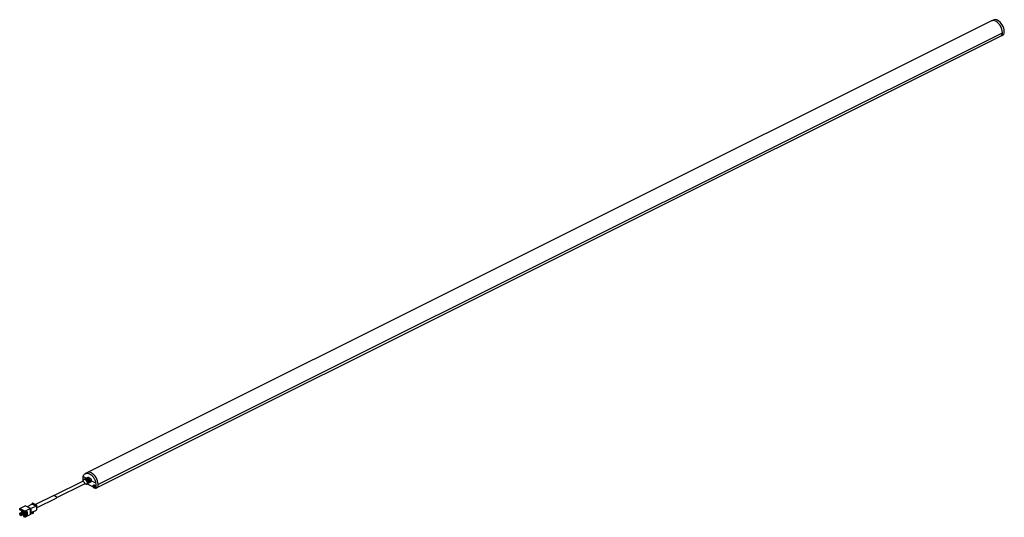
# Model space of a CAD drawing. Units: millimetres. Extents: x 0 to 50, y 0 to 25.3.
import ezdxf

# ---------------------------------------------------------------- set-up
doc = ezdxf.new("R2010")
doc.units = ezdxf.units.MM

msp = doc.modelspace()

# ---------------------------------------------------------------- linework, layer by layer
for p, q in [((49.352, 25.235), (3.44, 2.279)), ((49.452, 25.283), (49.355, 25.237)), ((3.994, 1.681), (49.906, 24.637)), ((49.885, 24.495), (49.979, 24.545)), ((3.963, 1.541), (49.877, 24.498)), ((49.872, 24.496), (49.874, 24.495)), ((3.22, 2.081), (3.22, 2.071)), ((3.22, 2.071), (3.385, 1.989)), ((3.42, 2.269), (3.328, 2.22)), ((3.458, 2.026), (3.389, 1.992)), ((3.507, 2.023), (3.569, 1.992)), ((3.188, 1.826), (1.759, 1.112)), ((1.86, 0.987), (3.295, 1.704)), ((3.242, 1.809), (3.21, 1.825)), ((3.23, 1.902), (3.217, 1.878)), ((3.273, 1.794), (3.242, 1.809)), ((3.286, 1.94), (3.252, 1.923)), ((3.329, 1.902), (3.298, 1.918)), ((3.354, 1.974), (3.321, 1.958)), ((3.36, 1.887), (3.329, 1.902)), ((3.365, 1.921), (3.334, 1.937)), ((3.34, 1.699), (3.381, 1.693)), ((3.394, 1.927), (3.363, 1.943)), ((3.397, 1.906), (3.365, 1.921)), ((3.425, 1.912), (3.394, 1.927)), ((3.434, 1.955), (3.403, 1.971)), ((3.412, 1.698), (3.445, 1.714)), ((3.419, 1.701), (3.726, 1.548)), ((3.465, 1.94), (3.434, 1.955)), ((3.438, 1.989), (3.469, 1.973)), ((3.469, 1.973), (3.5, 1.958)), ((3.481, 1.732), (3.514, 1.748)), ((3.549, 1.766), (3.618, 1.801)), ((3.645, 1.859), (3.854, 1.754)), ((3.757, 1.569), (3.737, 1.579)), ((3.737, 1.579), (3.737, 1.567)), ((3.737, 1.567), (3.757, 1.556)), ((3.761, 1.64), (3.74, 1.63)), ((3.768, 1.589), (3.757, 1.594)), ((3.757, 1.594), (3.757, 1.569)), ((3.757, 1.556), (3.757, 1.531)), ((3.757, 1.531), (3.768, 1.526)), ((3.768, 1.564), (3.768, 1.589)), ((3.788, 1.554), (3.768, 1.564)), ((3.768, 1.526), (3.768, 1.551)), ((3.768, 1.551), (3.788, 1.541)), ((3.788, 1.541), (3.788, 1.554)), ((3.805, 1.5), (3.826, 1.511)), ((3.813, 1.504), (3.848, 1.487)), ((3.862, 1.487), (3.956, 1.53)), ((3.981, 1.685), (3.988, 1.681)), ((1.741, 1.11), (0.811, 0.645)), ((1.769, 1.108), (1.82, 1.082)), ((0, 0.451), (0.273, 0.587)), ((0.547, 0.451), (0.273, 0.587)), ((0.599, 0.644), (0.38, 0.534)), ((0.555, 0.442), (0.784, 0.556)), ((0.801, 0.586), (0.627, 0.673)), ((0.654, 0.713), (0.633, 0.703)), ((0.85, 0.626), (0.675, 0.713)), ((0.818, 0.615), (0.839, 0.625)), ((0.863, 0.391), (0.863, 0.604)), ((0.889, 0.493), (1.848, 0.973)), ((0, 0.451), (0.273, 0.314)), ((0, 0.38), (0, 0.451)), ((0, 0.38), (0.041, 0.36)), ((0, 0.207), (0.103, 0.258)), ((0, 0.207), (0.041, 0.186)), ((0, 0.137), (0, 0.207)), ((0, 0.137), (0.08, 0.097)), ((0.041, 0.38), (0.232, 0.284)), ((0.041, 0.38), (0.041, 0.36)), ((0.061, 0.37), (0.041, 0.36)), ((0.235, 0.263), (0.041, 0.166)), ((0.041, 0.186), (0.144, 0.238)), ((0.041, 0.186), (0.041, 0.166)), ((0.041, 0.166), (0.08, 0.147)), ((0.32, 0.266), (0.08, 0.147)), ((0.08, 0.097), (0.28, 0.196)), ((0.08, 0.097), (0.08, 0.147)), ((0.103, 0.258), (0.103, 0.349)), ((0.144, 0.238), (0.103, 0.258)), ((0.144, 0.238), (0.144, 0.329)), ((0.193, 0.09), (0.335, 0.161)), ((0.193, 0.09), (0.232, 0.071)), ((0.193, 0.09), (0.193, 0.04)), ((0.193, 0.04), (0.273, 0)), ((0.224, 0.147), (0.263, 0.167)), ((0.224, 0.118), (0.224, 0.147)), ((0.253, 0.133), (0.224, 0.147)), ((0.236, 0.112), (0.224, 0.118)), ((0.232, 0.284), (0.232, 0.264)), ((0.273, 0.244), (0.232, 0.264)), ((0.335, 0.142), (0.232, 0.091)), ((0.232, 0.091), (0.273, 0.07)), ((0.232, 0.071), (0.232, 0.091)), ((0.287, 0.209), (0.253, 0.15)), ((0.253, 0.133), (0.253, 0.15)), ((0.253, 0.15), (0.282, 0.135)), ((0.547, 0.451), (0.273, 0.314)), ((0.273, 0.314), (0.273, 0.244)), ((0.273, 0.244), (0.376, 0.295)), ((0.547, 0.137), (0.273, 0)), ((0.376, 0.121), (0.273, 0.07)), ((0.273, 0.07), (0.273, 0)), ((0.308, 0.219), (0.287, 0.209)), ((0.287, 0.209), (0.335, 0.185)), ((0.335, 0.205), (0.308, 0.219)), ((0.316, 0.214), (0.335, 0.224)), ((0.319, 0.267), (0.32, 0.266)), ((0.32, 0.266), (0.335, 0.259)), ((0.335, 0.169), (0.328, 0.158)), ((0.335, 0.275), (0.335, 0.142)), ((0.335, 0.142), (0.376, 0.121)), ((0.376, 0.295), (0.376, 0.121)), ((0.547, 0.137), (0.547, 0.451)), ((0.547, 0.446), (0.555, 0.442)), ((0.702, 0.295), (0.547, 0.217)), ((0.547, 0.23), (0.55, 0.231)), ((0.547, 0.167), (0.675, 0.231)), ((0.661, 0.217), (0.547, 0.16)), ((0.555, 0.228), (0.55, 0.231)), ((0.566, 0.227), (0.85, 0.369)), ((0.572, 0.412), (0.572, 0.241)), ((0.675, 0.197), (0.649, 0.21)), ((0.661, 0.217), (0.661, 0.224)), ((0.675, 0.231), (0.675, 0.197)), ((0.675, 0.197), (0.702, 0.211)), ((0.701, 0.295), (0.702, 0.295)), ((0.702, 0.211), (0.702, 0.295))]:
    msp.add_line(p, q)
at = {"flags": 128}
for points in [[(49.89, 24.501), (49.906, 24.57), (49.909, 24.648), (49.901, 24.732), (49.88, 24.818), (49.847, 24.904), (49.805, 24.986), (49.754, 25.061), (49.696, 25.127), (49.633, 25.181), (49.568, 25.221), (49.503, 25.246), (49.44, 25.255), (49.382, 25.247), (49.355, 25.237)], [(49.984, 24.552), (50, 24.621), (50.003, 24.698), (49.995, 24.782), (49.974, 24.867), (49.941, 24.952), (49.899, 25.034), (49.848, 25.108), (49.791, 25.174), (49.728, 25.227), (49.664, 25.267), (49.599, 25.292), (49.537, 25.301), (49.479, 25.293), (49.452, 25.283)], [(3.961, 1.537), (3.977, 1.606), (3.981, 1.684), (3.972, 1.768), (3.951, 1.854), (3.919, 1.94), (3.876, 2.022), (3.825, 2.097), (3.767, 2.163), (3.704, 2.217), (3.639, 2.257), (3.574, 2.282), (3.512, 2.291), (3.454, 2.283), (3.42, 2.269)], [(3.381, 1.693), (3.389, 1.692), (3.402, 1.695), (3.414, 1.7), (3.423, 1.71), (3.43, 1.722), (3.435, 1.738), (3.436, 1.755)], [(3.721, 1.581), (3.725, 1.56), (3.733, 1.539), (3.747, 1.521), (3.762, 1.51), (3.778, 1.506), (3.791, 1.51), (3.8, 1.522), (3.803, 1.54), (3.8, 1.56), (3.791, 1.581), (3.778, 1.599), (3.762, 1.61), (3.747, 1.614), (3.733, 1.61), (3.725, 1.598), (3.721, 1.581)], [(3.826, 1.511), (3.829, 1.513), (3.841, 1.528), (3.844, 1.55), (3.841, 1.576), (3.829, 1.602), (3.813, 1.624), (3.793, 1.638), (3.774, 1.643), (3.761, 1.64)], [(1.741, 1.11), (1.752, 1.112), (1.769, 1.108)], [(1.82, 1.082), (1.837, 1.07), (1.851, 1.051), (1.861, 1.029), (1.864, 1.007), (1.861, 0.988), (1.851, 0.975), (1.848, 0.973)], [(0.555, 0.228), (0.559, 0.227), (0.562, 0.227), (0.565, 0.227), (0.567, 0.228), (0.57, 0.23), (0.571, 0.233), (0.572, 0.237), (0.572, 0.241)]]:
    msp.add_lwpolyline(points, dxfattribs=at)
for centre, radius, start, end in [((49.872, 24.508), 0.0108, 298.163, 343.1731), ((49.51, 24.63), 0.393, 341.4421, 0.2348), ((49.896, 24.631), 0.0072, 1.2675, 31.5119), ((49.901, 24.644), 0.00827, 302.2535, 8.6157), ((3.48, 1.978), 0.0532, 59.1142, 113.618), ((3.176, 1.853), 0.0293, 294.1541, 354.3018), ((3.198, 1.803), 0.0248, 59.1142, 113.6181), ((3.272, 1.878), 0.0478, 56.9471, 149.6283), ((3.235, 1.73), 0.0735, 0.9678, 59.2421), ((3.28, 1.729), 0.029, 302.6961, 5.9747), ((3.329, 1.945), 0.0144, 122.5337, 187.2988), ((3.349, 1.755), 0.0574, 235.9838, 260.9414), ((3.28, 1.753), 0.156, 0.9678, 59.2422), ((3.462, 1.771), 0.0434, 268.8246, 295.6002), ((3.584, 1.852), 0.0613, 303.31, 6.6289), ((3.111, 1.623), 0.768, 350.2934, 10.059), ((3.992, 1.688), 0.00761, 241.088, 291.6443), ((0.644, 0.681), 0.0242, 116.5651, 180), ((0.63, 0.682), 0.01, 185.4389, 253.2741), ((0.665, 0.692), 0.0242, 63.4349, 116.5651), ((0.766, 0.586), 0.035, 300.7578, 359.0327), ((0.836, 0.585), 0.035, 120.7584, 179.0315), ((0.845, 0.615), 0.0118, 66.3802, 120.8871), ((0.839, 0.604), 0.0242, 0, 63.4349), ((0.537, 0.412), 0.035, 0.9677, 59.2422), ((0.839, 0.391), 0.0242, 296.5651, 0), ((0.93, 0.431), 0.0757, 119.0945, 142.6847)]:
    msp.add_arc(centre, radius, start, end)
for centre, major_axis, ratio, start_param, end_param in [((3.539, 1.788), (-0.218, 0.418), 0.603536, 0.562532, 1.06899), ((3.568, 1.897), (-0.0469, 0.0981), 0.620984, 4.040026, 5.609271)]:
    msp.add_ellipse(centre, major_axis=major_axis, ratio=ratio, start_param=start_param, end_param=end_param)
for points, knots in [([(49.979, 24.545), (49.98, 24.546), (49.983, 24.547), (49.984, 24.55), (49.984, 24.552)], [0, 0, 0, 0, 0.588083, 1, 1, 1, 1]), ([(49.874, 24.495), (49.875, 24.494), (49.879, 24.493), (49.884, 24.494), (49.888, 24.497), (49.889, 24.5), (49.89, 24.501)], [0, 0, 0, 0, 0.27477, 0.549543, 0.824292, 1, 1, 1, 1]), ([(3.22, 2.081), (3.226, 2.099), (3.233, 2.116), (3.25, 2.147), (3.26, 2.161), (3.281, 2.186), (3.293, 2.197), (3.312, 2.211), (3.319, 2.215), (3.332, 2.223), (3.34, 2.226), (3.361, 2.235), (3.377, 2.239), (3.409, 2.243), (3.425, 2.243), (3.46, 2.24), (3.477, 2.236), (3.503, 2.228), (3.512, 2.225), (3.53, 2.218), (3.539, 2.214), (3.566, 2.2), (3.583, 2.19), (3.61, 2.171), (3.618, 2.165), (3.636, 2.151), (3.644, 2.144), (3.67, 2.121), (3.686, 2.104), (3.717, 2.068), (3.732, 2.049), (3.775, 1.988), (3.8, 1.945), (3.831, 1.875), (3.84, 1.852), (3.855, 1.805), (3.862, 1.781), (3.867, 1.757)], [0, 0, 0, 0, 0.0625, 0.0625, 0.125, 0.125, 0.1875, 0.1875, 0.21875, 0.21875, 0.25, 0.25, 0.3125, 0.3125, 0.375, 0.375, 0.4375, 0.4375, 0.46875, 0.46875, 0.5, 0.5, 0.5625, 0.5625, 0.59375, 0.59375, 0.625, 0.625, 0.6875, 0.6875, 0.75, 0.75, 0.875, 0.875, 0.9375, 0.9375, 1, 1, 1, 1]), ([(3.217, 1.878), (3.217, 1.877), (3.211, 1.874), (3.207, 1.863), (3.206, 1.852), (3.205, 1.85)], [0, 0, 0, 0, 0.065699, 0.618731, 1, 1, 1, 1]), ([(3.334, 1.937), (3.329, 1.939), (3.32, 1.943), (3.307, 1.945), (3.296, 1.944), (3.289, 1.942), (3.286, 1.94), (3.286, 1.94)], [0, 0, 0, 0, 0.291626, 0.534468, 0.77731, 0.962226, 1, 1, 1, 1]), ([(3.295, 1.704), (3.303, 1.706), (3.314, 1.709), (3.316, 1.708), (3.317, 1.708)], [0, 0, 0, 0, 0.651807, 1, 1, 1, 1]), ([(3.314, 1.943), (3.321, 1.947), (3.335, 1.954), (3.354, 1.947), (3.363, 1.943)], [0, 0, 0, 0, 0.488992, 1, 1, 1, 1]), ([(3.403, 1.971), (3.398, 1.973), (3.388, 1.977), (3.375, 1.979), (3.364, 1.978), (3.358, 1.976), (3.355, 1.974), (3.354, 1.974)], [0, 0, 0, 0, 0.291626, 0.534468, 0.77731, 0.962226, 1, 1, 1, 1]), ([(3.376, 1.978), (3.378, 1.982), (3.382, 1.988), (3.391, 1.993), (3.4, 1.996), (3.41, 1.997), (3.424, 1.995), (3.433, 1.991), (3.438, 1.989)], [0, 0, 0, 0, 0.186502, 0.317635, 0.448769, 0.620981, 0.793193, 1, 1, 1, 1]), ([(3.473, 1.773), (3.473, 1.786), (3.471, 1.799), (3.464, 1.826), (3.458, 1.839), (3.447, 1.857), (3.443, 1.863), (3.435, 1.874), (3.431, 1.879), (3.421, 1.889), (3.416, 1.893), (3.407, 1.9), (3.402, 1.903), (3.397, 1.906)], [0, 0, 0, 0, 0.25, 0.25, 0.5, 0.5, 0.625, 0.625, 0.75, 0.75, 0.875, 0.875, 1, 1, 1, 1]), ([(3.425, 1.912), (3.43, 1.91), (3.434, 1.907), (3.443, 1.9), (3.448, 1.897), (3.456, 1.888), (3.46, 1.883), (3.468, 1.873), (3.472, 1.868), (3.481, 1.851), (3.487, 1.839), (3.494, 1.814), (3.496, 1.802), (3.496, 1.791)], [0, 0, 0, 0, 0.125, 0.125, 0.25, 0.25, 0.375, 0.375, 0.5, 0.5, 0.75, 0.75, 1, 1, 1, 1]), ([(3.445, 1.714), (3.447, 1.715), (3.456, 1.72), (3.467, 1.735), (3.473, 1.756), (3.473, 1.77), (3.473, 1.773)], [0, 0, 0, 0, 0.113996, 0.499759, 0.877963, 1, 1, 1, 1]), ([(3.542, 1.807), (3.542, 1.82), (3.54, 1.833), (3.532, 1.86), (3.526, 1.873), (3.516, 1.892), (3.512, 1.897), (3.503, 1.908), (3.499, 1.913), (3.49, 1.923), (3.485, 1.927), (3.475, 1.934), (3.47, 1.937), (3.465, 1.94)], [0, 0, 0, 0, 0.25, 0.25, 0.5, 0.5, 0.625, 0.625, 0.75, 0.75, 0.875, 0.875, 1, 1, 1, 1]), ([(3.496, 1.791), (3.495, 1.78), (3.492, 1.759), (3.48, 1.74), (3.469, 1.738), (3.466, 1.737)], [0, 0, 0, 0, 0.418993, 0.837772, 1, 1, 1, 1]), ([(3.5, 1.958), (3.505, 1.955), (3.51, 1.952), (3.52, 1.945), (3.525, 1.94), (3.534, 1.931), (3.539, 1.926), (3.547, 1.915), (3.551, 1.909), (3.562, 1.891), (3.567, 1.877), (3.575, 1.851), (3.577, 1.837), (3.577, 1.825)], [0, 0, 0, 0, 0.125, 0.125, 0.25, 0.25, 0.375, 0.375, 0.5, 0.5, 0.75, 0.75, 1, 1, 1, 1]), ([(3.513, 1.749), (3.515, 1.75), (3.524, 1.754), (3.536, 1.769), (3.541, 1.79), (3.542, 1.804), (3.542, 1.807)], [0, 0, 0, 0, 0.113996, 0.499759, 0.877963, 1, 1, 1, 1]), ([(3.577, 1.825), (3.577, 1.822), (3.577, 1.808), (3.571, 1.787), (3.559, 1.772), (3.547, 1.765), (3.539, 1.762), (3.532, 1.761), (3.527, 1.762), (3.527, 1.762)], [0, 0, 0, 0, 0.089121, 0.365316, 0.647031, 0.751651, 0.856271, 0.993664, 1, 1, 1, 1]), ([(3.717, 1.586), (3.718, 1.58), (3.719, 1.567), (3.723, 1.55), (3.729, 1.541), (3.73, 1.54)], [0, 0, 0, 0, 0.352841, 0.899857, 1, 1, 1, 1]), ([(3.74, 1.629), (3.736, 1.626), (3.727, 1.621), (3.719, 1.607), (3.718, 1.596), (3.718, 1.592)], [0, 0, 0, 0, 0.337506, 0.72965, 1, 1, 1, 1]), ([(3.73, 1.54), (3.734, 1.533), (3.743, 1.518), (3.761, 1.503), (3.781, 1.496), (3.8, 1.497), (3.815, 1.506), (3.825, 1.521), (3.829, 1.541), (3.827, 1.566), (3.817, 1.591), (3.8, 1.614), (3.78, 1.629), (3.761, 1.635), (3.746, 1.634), (3.741, 1.63), (3.74, 1.629)], [0, 0, 0, 0, 0.069423, 0.155707, 0.23381, 0.301839, 0.366903, 0.433257, 0.50527, 0.587113, 0.672097, 0.757019, 0.843838, 0.919988, 0.986841, 1, 1, 1, 1]), ([(3.854, 1.754), (3.856, 1.754), (3.858, 1.754), (3.863, 1.755), (3.865, 1.756), (3.867, 1.757)], [0, 0, 0, 0, 0.5, 0.5, 1, 1, 1, 1]), ([(3.961, 1.537), (3.96, 1.535), (3.959, 1.532), (3.957, 1.531), (3.956, 1.53)], [0, 0, 0, 0, 0.600744, 1, 1, 1, 1]), ([(3.848, 1.487), (3.848, 1.487), (3.85, 1.486), (3.855, 1.485), (3.86, 1.485), (3.862, 1.487), (3.862, 1.487)], [0, 0, 0, 0, 0.060243, 0.514306, 0.91885, 1, 1, 1, 1]), ([(3.868, 1.493), (3.867, 1.491), (3.866, 1.488), (3.863, 1.487), (3.862, 1.487)], [0, 0, 0, 0, 0.601149, 1, 1, 1, 1]), ([(0.62, 0.681), (0.62, 0.679), (0.62, 0.674), (0.617, 0.666), (0.613, 0.657), (0.607, 0.65), (0.602, 0.646), (0.6, 0.644), (0.599, 0.644)], [0, 0, 0, 0, 0.178511, 0.351577, 0.53542, 0.72201, 0.881959, 1, 1, 1, 1]), ([(0.865, 0.47), (0.87, 0.476), (0.878, 0.487), (0.885, 0.492), (0.889, 0.493)], [0, 0, 0, 0, 0.573181, 1, 1, 1, 1]), ([(0.893, 0.497), (0.893, 0.497), (0.892, 0.495), (0.89, 0.494), (0.889, 0.493)], [0, 0, 0, 0, 0.560316, 1, 1, 1, 1])]:
    msp.add_open_spline(points, degree=3, knots=knots)
for points in [[(3.22, 2.071), (3.22, 2.071), (3.22, 2.071), (3.22, 2.071)], [(3.854, 1.754), (3.854, 1.754), (3.854, 1.754), (3.854, 1.754)]]:
    msp.add_open_spline(points, degree=3)

doc.saveas('drawing.dxf')
